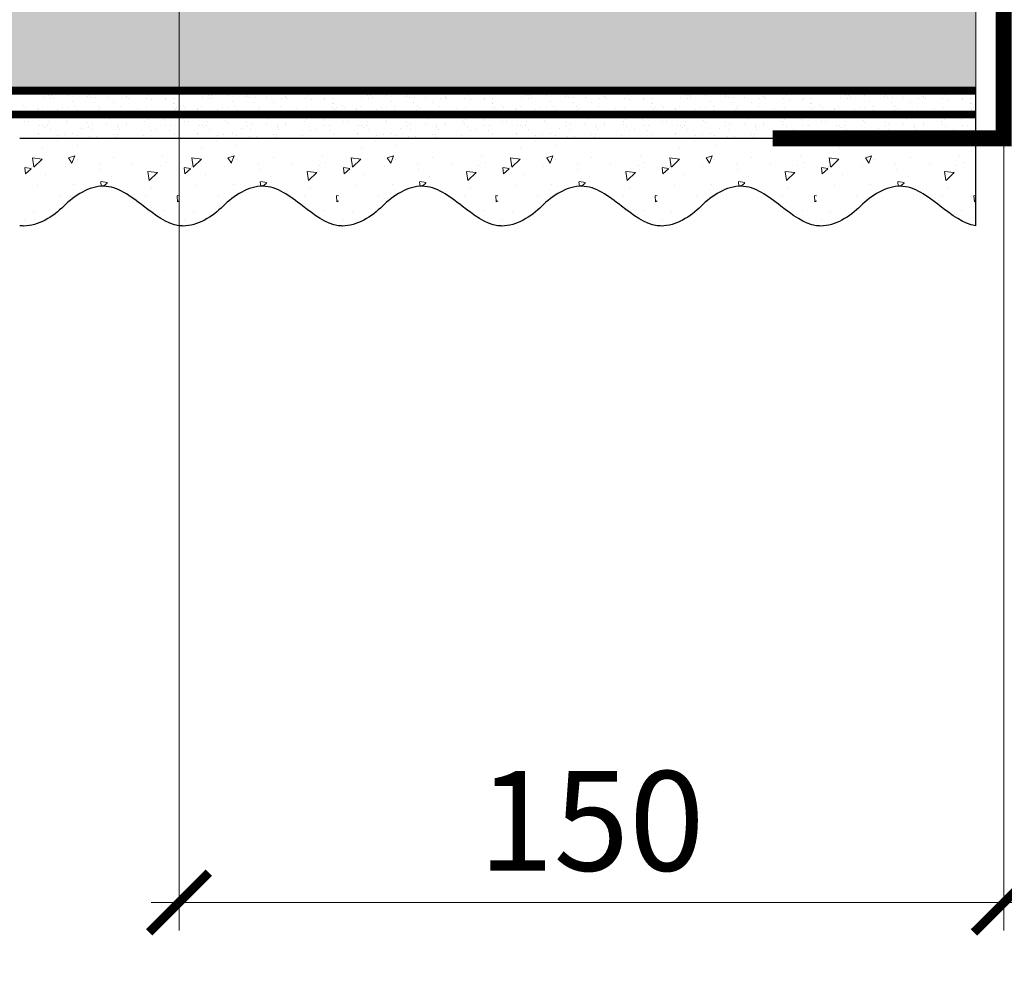
# Model space of a CAD drawing. Units: millimetres. Extents: x -127181 to 43081, y -28550 to 2974.
# Drawn here: x 5708 to 5955, y -26926 to -26683 of the extents above; entities that cross this region are included whole.
import ezdxf
from ezdxf import colors
from ezdxf.entities.mleader import LeaderData, LeaderLine
from ezdxf.math import Vec2, Vec3

# ---------------------------------------------------------------- set-up
doc = ezdxf.new("R2010")
doc.units = ezdxf.units.MM
doc.linetypes.add('ACAD_ISO03W100', pattern=[30, 12, -18])
doc.linetypes.add('Штриховая', pattern=[6, 2, -2, 2])
doc.layers.get('0').update_dxf_attribs({"lineweight": 30})
doc.layers.get('DEFPOINTS').update_dxf_attribs({"color": 251, "lineweight": 0})
doc.layers.add('TN-АННОТАЦИИ', color=7, linetype='Continuous', lineweight=20, true_color=0x000000)
for name, color, linetype, lineweight in [('TN-ГРУНТОВКА', 6, 'Continuous', 15), ('TN-МЕТАЛЛ КОНСТРУКЦИИ', 162, 'Continuous', 35), ('TN-РАЗМЕРЫ', 184, 'Continuous', 15), ('TN-СТЯЖКА', 252, 'Continuous', 15), ('ТН_Штрих Штукатурка', 7, 'Continuous', 15), ('ТН_Штукатурка', 7, 'Continuous', 25)]:
    doc.layers.add(name, color=color, linetype=linetype, lineweight=lineweight)
doc.layers.add('Стеклосетка', color=7, linetype='ACAD_ISO03W100')
doc.styles.add('TN-Текст', font='isocpeur.ttf')
doc.styles.add('TN-Текст-Аннотативный', font='isocpeur.ttf')
doc.dimstyles.new('ПТС-Размеры-Аннотативный$0', dxfattribs={"dimtxt": 2.5, "dimasz": 1.5, "dimexe": 0.7, "dimexo": 1, "dimgap": 0.8, "dimtad": 1, "dimdec": 0, "dimzin": 0, "dimdsep": 46, "dimtxsty": 'TN-Текст-Аннотативный', "dimblk": 'ARCHTICK', "dimcen": 2, "dimdle": 0.7, "dimadec": 0, "dimazin": 0, "dimtfac": 1, "dimtdec": 0, "dimtmove": 1, "dimatfit": 3, "dimfxl": 0.7, "dimtolj": 1, "dimtzin": 0, "dimlwd": -1, "dimlwe": -1, "dimarcsym": 0})

# ---------------------------------------------------------------- blocks, each defined once
blk = doc.blocks.new('*U86')
at = {"layer": 'ТН_Штрих Штукатурка', "ltscale": 100}
h = blk.add_hatch(dxfattribs=at)
h.set_pattern_fill('AR-SAND', color=256, scale=0.1, angle=180, style=0)
h.set_pattern_definition([(217.5, (852.9999999999775, 58718.9397012332), (0.1600031295984064, -4.894132373293424), [0, -3.860800000000001, 0, -4.318000000000001, 0, -4.1275]), (187.5, (852.9999999999775, 58718.9397012332), (-4.495232831380023, -7.168251005683545), [0, -2.082799999999998, 0, -3.479799999999998, 0, -1.333499999999999]), (147.5, (856.1241999999831, 58718.9397012332), (-7.90992370241458, -0.01437184678545994), [0, -1.269999999999999, 0, -4.571999999999996, 0, -5.968999999999996]), (137.5, (856.1241999999831, 58718.9397012332), (-7.635564524722971, -2.229293232572165), [0, -0.635, 0, -2.9972, 0, -3.429])])
h.paths.add_polyline_path([(-8.171241461241151e-14, 200), (11.99999999999992, 200), (11.9999999999999, 239.9999999999927), (-9.947598300641078e-14, 239.9999999999927)])
h = blk.add_hatch(dxfattribs=at)
h.set_pattern_fill('AR-CONC', color=256, scale=0.1, angle=180, style=0)
h.set_pattern_definition([(230.0000000000001, (-8.171241461241151e-14, 200), (-18.2184668996004, 1.593908553890302), [1.905, -20.955]), (175, (-8.171241461241151e-14, 200), (3.524342142496941, -19.10568452390352), [1.524, -16.764058417]), (280.4514447, (-1.518200700000082, 200.13282535), (-14.69412470903532, -17.51177519121952), [1.61900088, -17.80902446]), (226.1842, (-7.976750171335662e-14, 194.92), (-27.107904089213, 4.204232793272705), [2.857499999999999, -31.43249999999999]), (276.6355576100001, (-2.25899000000008, 195.27035), (-23.74041340515029, -24.74261245977216), [2.428502314, -26.713560816]), (171.18415117, (-7.976750171335662e-14, 194.92), (-23.74041340649769, -24.74261245855328), [2.285996707, -25.145973192]), (201, (-2.54000000000008, 196.19), (-15.16143912691325, 10.22651981870876), [1.905, -20.955]), (146.0000000000001, (-2.54000000000008, 196.19), (-6.1802028347647, -18.41879661223193), [1.524, -16.764]), (251.451445, (-3.80345326000008, 197.04220999), (-21.34164192787161, -8.192276888590532), [1.61900088, -17.80899376]), (217.5, (-8.171241461241151e-14, 200), (-0.3088603250591784, -8.455503887315311), [0, -16.5608, 0, -17.018, 0, -16.8275]), (187.5, (-8.171241461241151e-14, 200), (-6.681966251030572, -10.01805748181195), [0, -9.702799999999998, 0, -16.1798, 0, -6.4135]), (147.5, (5.664199999999918, 200), (-13.55905951668714, 0.5728743992673392), [0, -6.35, 0, -19.812, 0, -26.289]), (137.5, (8.204199999999918, 200), (-14.8129181386018, -2.542649103333309), [0, -8.254999999999999, 0, -13.1572, 0, -18.669])])
edge = h.paths.add_edge_path()
edge.add_line((11.9999999999999, 240), (11.99999999999992, 200))
edge.add_line((11.99999999999992, 200), (33.91626297328044, 200))
edge.add_spline(control_points=[(33.91626297328045, 200), (33.46087830081674, 203.1248807340905), (28.74975791948286, 209.2658954669591), (21.55795630720315, 218.6405146831743), (26.36476861652012, 226.3044698496521), (28.9999999999999, 228.9397012331319), (31.63523138347356, 231.5749326166055), (34.28108439063188, 235.7934661309244), (33.96735444011339, 239.6494068640495), (33.91626297328035, 240)], knot_values=[0, 0, 0, 0, 10.05250795184849, 21.23284783932141, 32.41318772684639, 32.41318772684639, 32.41318772684639, 43.59352761434533, 44.72135954999594, 44.72135954999594, 44.72135954999594, 44.72135954999594], degree=3, periodic=0)
edge.add_line((33.91626297328035, 240), (11.9999999999999, 240))
h = blk.add_hatch(dxfattribs=at)
h.set_pattern_fill('AR-SAND', color=256, scale=0.1, angle=180, style=0)
h.set_pattern_definition([(217.5, (852.9999999999775, 58678.9397012332), (0.1600031295984064, -4.894132373293424), [0, -3.860800000000001, 0, -4.318000000000001, 0, -4.1275]), (187.5, (852.9999999999775, 58678.9397012332), (-4.495232831380023, -7.168251005683545), [0, -2.082799999999998, 0, -3.479799999999998, 0, -1.333499999999999]), (147.5, (856.1241999999831, 58678.9397012332), (-7.90992370241458, -0.01437184678545994), [0, -1.269999999999999, 0, -4.571999999999996, 0, -5.968999999999996]), (137.5, (856.1241999999831, 58678.9397012332), (-7.635564524722971, -2.229293232572165), [0, -0.635, 0, -2.9972, 0, -3.429])])
h.paths.add_polyline_path([(-6.3948846218409e-14, 160), (11.99999999999994, 160), (11.99999999999992, 199.9999999999927), (-8.171241461240828e-14, 199.9999999999927)])
h = blk.add_hatch(dxfattribs=at)
h.set_pattern_fill('AR-CONC', color=256, scale=0.1, angle=180, style=0)
h.set_pattern_definition([(230.0000000000001, (-6.3948846218409e-14, 160), (-18.2184668996004, 1.593908553890302), [1.905, -20.955]), (175, (-6.3948846218409e-14, 160), (3.524342142496941, -19.10568452390352), [1.524, -16.764058417]), (280.4514447, (-1.518200700000064, 160.13282535), (-14.69412470903532, -17.51177519121952), [1.61900088, -17.80902446]), (226.1842, (-6.200393331935411e-14, 154.92), (-27.107904089213, 4.204232793272705), [2.857499999999999, -31.43249999999999]), (276.6355576100001, (-2.258990000000062, 155.27035), (-23.74041340515029, -24.74261245977216), [2.428502314, -26.713560816]), (171.18415117, (-6.200393331935411e-14, 154.92), (-23.74041340649769, -24.74261245855328), [2.285996707, -25.145973192]), (201, (-2.540000000000063, 156.19), (-15.16143912691325, 10.22651981870876), [1.905, -20.955]), (146.0000000000001, (-2.540000000000063, 156.19), (-6.1802028347647, -18.41879661223193), [1.524, -16.764]), (251.451445, (-3.803453260000063, 157.04220999), (-21.34164192787161, -8.192276888590532), [1.61900088, -17.80899376]), (217.5, (-6.3948846218409e-14, 160), (-0.3088603250591784, -8.455503887315311), [0, -16.5608, 0, -17.018, 0, -16.8275]), (187.5, (-6.3948846218409e-14, 160), (-6.681966251030572, -10.01805748181195), [0, -9.702799999999998, 0, -16.1798, 0, -6.4135]), (147.5, (5.664199999999936, 160), (-13.55905951668714, 0.5728743992673392), [0, -6.35, 0, -19.812, 0, -26.289]), (137.5, (8.204199999999936, 160), (-14.8129181386018, -2.542649103333309), [0, -8.254999999999999, 0, -13.1572, 0, -18.669])])
edge = h.paths.add_edge_path()
edge.add_line((11.99999999999992, 200), (11.99999999999994, 160))
edge.add_line((11.99999999999994, 160), (33.91626297328046, 160))
edge.add_spline(control_points=[(33.91626297328046, 160), (33.46087830081676, 163.1248807340905), (28.74975791948287, 169.2658954669591), (21.55795630720317, 178.6405146831743), (26.36476861652014, 186.3044698496521), (28.99999999999992, 188.9397012331319), (31.63523138347357, 191.5749326166055), (34.28108439063189, 195.7934661309244), (33.9673544401134, 199.6494068640495), (33.91626297328036, 200)], knot_values=[0, 0, 0, 0, 10.05250795184849, 21.23284783932141, 32.41318772684639, 32.41318772684639, 32.41318772684639, 43.59352761434533, 44.72135954999594, 44.72135954999594, 44.72135954999594, 44.72135954999594], degree=3, periodic=0)
edge.add_line((33.91626297328036, 200), (11.99999999999991, 200))
h = blk.add_hatch(dxfattribs=at)
h.set_pattern_fill('AR-SAND', color=256, scale=0.1, angle=180, style=0)
h.set_pattern_definition([(217.5, (852.9999999999776, 58638.9397012332), (0.1600031295984064, -4.894132373293424), [0, -3.860800000000001, 0, -4.318000000000001, 0, -4.1275]), (187.5, (852.9999999999776, 58638.9397012332), (-4.495232831380023, -7.168251005683545), [0, -2.082799999999998, 0, -3.479799999999998, 0, -1.333499999999999]), (147.5, (856.1241999999833, 58638.9397012332), (-7.90992370241458, -0.01437184678545994), [0, -1.269999999999999, 0, -4.571999999999996, 0, -5.968999999999996]), (137.5, (856.1241999999833, 58638.9397012332), (-7.635564524722971, -2.229293232572165), [0, -0.635, 0, -2.9972, 0, -3.429])])
h.paths.add_polyline_path([(-4.61852778244065e-14, 120), (11.99999999999995, 120), (11.99999999999994, 159.9999999999927), (-6.394884621840577e-14, 159.9999999999927)])
h = blk.add_hatch(dxfattribs=at)
h.set_pattern_fill('AR-CONC', color=256, scale=0.1, angle=180, style=0)
h.set_pattern_definition([(230.0000000000001, (-4.61852778244065e-14, 120), (-18.2184668996004, 1.593908553890302), [1.905, -20.955]), (175, (-4.61852778244065e-14, 120), (3.524342142496941, -19.10568452390352), [1.524, -16.764058417]), (280.4514447, (-1.518200700000046, 120.13282535), (-14.69412470903532, -17.51177519121952), [1.61900088, -17.80902446]), (226.1842, (-4.424036492535161e-14, 114.92), (-27.107904089213, 4.204232793272705), [2.857499999999999, -31.43249999999999]), (276.6355576100001, (-2.258990000000045, 115.27035), (-23.74041340515029, -24.74261245977216), [2.428502314, -26.713560816]), (171.18415117, (-4.424036492535161e-14, 114.92), (-23.74041340649769, -24.74261245855328), [2.285996707, -25.145973192]), (201, (-2.540000000000045, 116.19), (-15.16143912691325, 10.22651981870876), [1.905, -20.955]), (146.0000000000001, (-2.540000000000045, 116.19), (-6.1802028347647, -18.41879661223193), [1.524, -16.764]), (251.451445, (-3.803453260000045, 117.04220999), (-21.34164192787161, -8.192276888590532), [1.61900088, -17.80899376]), (217.5, (-4.61852778244065e-14, 120), (-0.3088603250591784, -8.455503887315311), [0, -16.5608, 0, -17.018, 0, -16.8275]), (187.5, (-4.61852778244065e-14, 120), (-6.681966251030572, -10.01805748181195), [0, -9.702799999999998, 0, -16.1798, 0, -6.4135]), (147.5, (5.664199999999954, 120), (-13.55905951668714, 0.5728743992673392), [0, -6.35, 0, -19.812, 0, -26.289]), (137.5, (8.204199999999954, 120), (-14.8129181386018, -2.542649103333309), [0, -8.254999999999999, 0, -13.1572, 0, -18.669])])
edge = h.paths.add_edge_path()
edge.add_line((11.99999999999994, 160), (11.99999999999995, 120))
edge.add_line((11.99999999999995, 120), (33.91626297328048, 120))
edge.add_spline(control_points=[(33.91626297328048, 120), (33.46087830081678, 123.1248807340905), (28.74975791948289, 129.2658954669591), (21.55795630720318, 138.6405146831743), (26.36476861652016, 146.3044698496521), (28.99999999999994, 148.9397012331319), (31.63523138347359, 151.5749326166055), (34.28108439063191, 155.7934661309244), (33.96735444011343, 159.6494068640495), (33.91626297328038, 160)], knot_values=[0, 0, 0, 0, 10.05250795184849, 21.23284783932141, 32.41318772684639, 32.41318772684639, 32.41318772684639, 43.59352761434533, 44.72135954999594, 44.72135954999594, 44.72135954999594, 44.72135954999594], degree=3, periodic=0)
edge.add_line((33.91626297328038, 160), (11.99999999999994, 160))
h = blk.add_hatch(dxfattribs=at)
h.set_pattern_fill('AR-SAND', color=256, scale=0.1, angle=180, style=0)
h.set_pattern_definition([(217.5, (852.9999999999776, 58598.9397012332), (0.1600031295984064, -4.894132373293424), [0, -3.860800000000001, 0, -4.318000000000001, 0, -4.1275]), (187.5, (852.9999999999776, 58598.9397012332), (-4.495232831380023, -7.168251005683545), [0, -2.082799999999998, 0, -3.479799999999998, 0, -1.333499999999999]), (147.5, (856.1241999999833, 58598.9397012332), (-7.90992370241458, -0.01437184678545994), [0, -1.269999999999999, 0, -4.571999999999996, 0, -5.968999999999996]), (137.5, (856.1241999999833, 58598.9397012332), (-7.635564524722971, -2.229293232572165), [0, -0.635, 0, -2.9972, 0, -3.429])])
h.paths.add_polyline_path([(-2.8421709430404e-14, 79.99999999999997), (11.99999999999997, 79.99999999999999), (11.99999999999995, 119.9999999999927), (-4.618527782440327e-14, 119.9999999999927)])
h = blk.add_hatch(dxfattribs=at)
h.set_pattern_fill('AR-CONC', color=256, scale=0.1, angle=180, style=0)
h.set_pattern_definition([(230.0000000000001, (-2.8421709430404e-14, 79.99999999999997), (-18.2184668996004, 1.593908553890302), [1.905, -20.955]), (175, (-2.8421709430404e-14, 79.99999999999997), (3.524342142496941, -19.10568452390352), [1.524, -16.764058417]), (280.4514447, (-1.518200700000029, 80.13282534999998), (-14.69412470903532, -17.51177519121952), [1.61900088, -17.80902446]), (226.1842, (-2.647679653134911e-14, 74.91999999999997), (-27.107904089213, 4.204232793272705), [2.857499999999999, -31.43249999999999]), (276.6355576100001, (-2.258990000000027, 75.27034999999998), (-23.74041340515029, -24.74261245977216), [2.428502314, -26.713560816]), (171.18415117, (-2.647679653134911e-14, 74.91999999999997), (-23.74041340649769, -24.74261245855328), [2.285996707, -25.145973192]), (201, (-2.540000000000027, 76.18999999999998), (-15.16143912691325, 10.22651981870876), [1.905, -20.955]), (146.0000000000001, (-2.540000000000027, 76.18999999999998), (-6.1802028347647, -18.41879661223193), [1.524, -16.764]), (251.451445, (-3.803453260000027, 77.04220998999998), (-21.34164192787161, -8.192276888590532), [1.61900088, -17.80899376]), (217.5, (-2.8421709430404e-14, 79.99999999999997), (-0.3088603250591784, -8.455503887315311), [0, -16.5608, 0, -17.018, 0, -16.8275]), (187.5, (-2.8421709430404e-14, 79.99999999999997), (-6.681966251030572, -10.01805748181195), [0, -9.702799999999998, 0, -16.1798, 0, -6.4135]), (147.5, (5.664199999999972, 79.99999999999999), (-13.55905951668714, 0.5728743992673392), [0, -6.35, 0, -19.812, 0, -26.289]), (137.5, (8.204199999999972, 79.99999999999999), (-14.8129181386018, -2.542649103333309), [0, -8.254999999999999, 0, -13.1572, 0, -18.669])])
edge = h.paths.add_edge_path()
edge.add_line((11.99999999999995, 120), (11.99999999999997, 79.99999999999999))
edge.add_line((11.99999999999997, 79.99999999999999), (33.9162629732805, 80))
edge.add_spline(control_points=[(33.9162629732805, 80), (33.46087830081679, 83.12488073409052), (28.74975791948291, 89.26589546695908), (21.5579563072032, 98.64051468317435), (26.36476861652018, 106.3044698496521), (28.99999999999996, 108.9397012331319), (31.63523138347361, 111.5749326166056), (34.28108439063192, 115.7934661309244), (33.96735444011344, 119.6494068640495), (33.9162629732804, 120)], knot_values=[0, 0, 0, 0, 10.05250795184849, 21.23284783932141, 32.41318772684639, 32.41318772684639, 32.41318772684639, 43.59352761434533, 44.72135954999594, 44.72135954999594, 44.72135954999594, 44.72135954999594], degree=3, periodic=0)
edge.add_line((33.9162629732804, 120), (11.99999999999995, 120))
h = blk.add_hatch(dxfattribs=at)
h.set_pattern_fill('AR-SAND', color=256, scale=0.1, angle=180, style=0)
h.set_pattern_definition([(217.5, (852.9999999999776, 58558.9397012332), (0.1600031295984064, -4.894132373293424), [0, -3.860800000000001, 0, -4.318000000000001, 0, -4.1275]), (187.5, (852.9999999999776, 58558.9397012332), (-4.495232831380023, -7.168251005683545), [0, -2.082799999999998, 0, -3.479799999999998, 0, -1.333499999999999]), (147.5, (856.1241999999833, 58558.9397012332), (-7.90992370241458, -0.01437184678545994), [0, -1.269999999999999, 0, -4.571999999999996, 0, -5.968999999999996]), (137.5, (856.1241999999833, 58558.9397012332), (-7.635564524722971, -2.229293232572165), [0, -0.635, 0, -2.9972, 0, -3.429])])
h.paths.add_polyline_path([(-1.06581410364015e-14, 39.99999999999999), (11.99999999999999, 39.99999999999999), (11.99999999999997, 79.99999999999272), (-2.842170943040077e-14, 79.99999999999271)])
h = blk.add_hatch(dxfattribs=at)
h.set_pattern_fill('AR-CONC', color=256, scale=0.1, angle=180, style=0)
h.set_pattern_definition([(230.0000000000001, (-1.06581410364015e-14, 39.99999999999999), (-18.2184668996004, 1.593908553890302), [1.905, -20.955]), (175, (-1.06581410364015e-14, 39.99999999999999), (3.524342142496941, -19.10568452390352), [1.524, -16.764058417]), (280.4514447, (-1.518200700000011, 40.13282534999998), (-14.69412470903532, -17.51177519121952), [1.61900088, -17.80902446]), (226.1842, (-8.713228137346606e-15, 34.91999999999999), (-27.107904089213, 4.204232793272705), [2.857499999999999, -31.43249999999999]), (276.6355576100001, (-2.258990000000009, 35.27034999999999), (-23.74041340515029, -24.74261245977216), [2.428502314, -26.713560816]), (171.18415117, (-8.713228137346606e-15, 34.91999999999999), (-23.74041340649769, -24.74261245855328), [2.285996707, -25.145973192]), (201, (-2.540000000000009, 36.18999999999998), (-15.16143912691325, 10.22651981870876), [1.905, -20.955]), (146.0000000000001, (-2.540000000000009, 36.18999999999998), (-6.1802028347647, -18.41879661223193), [1.524, -16.764]), (251.451445, (-3.803453260000009, 37.04220998999998), (-21.34164192787161, -8.192276888590532), [1.61900088, -17.80899376]), (217.5, (-1.06581410364015e-14, 39.99999999999999), (-0.3088603250591784, -8.455503887315311), [0, -16.5608, 0, -17.018, 0, -16.8275]), (187.5, (-1.06581410364015e-14, 39.99999999999999), (-6.681966251030572, -10.01805748181195), [0, -9.702799999999998, 0, -16.1798, 0, -6.4135]), (147.5, (5.664199999999989, 39.99999999999999), (-13.55905951668714, 0.5728743992673392), [0, -6.35, 0, -19.812, 0, -26.289]), (137.5, (8.20419999999999, 39.99999999999999), (-14.8129181386018, -2.542649103333309), [0, -8.254999999999999, 0, -13.1572, 0, -18.669])])
edge = h.paths.add_edge_path()
edge.add_line((11.99999999999997, 80), (11.99999999999999, 40))
edge.add_line((11.99999999999999, 39.99999999999999), (33.91626297328051, 40))
edge.add_spline(control_points=[(33.91626297328052, 40), (33.46087830081682, 43.12488073409054), (28.74975791948293, 49.26589546695908), (21.55795630720322, 58.64051468317436), (26.36476861652019, 66.30446984965215), (28.99999999999998, 68.93970123313193), (31.63523138347363, 71.57493261660557), (34.28108439063195, 75.79346613092444), (33.96735444011346, 79.64940686404948), (33.91626297328042, 80)], knot_values=[0, 0, 0, 0, 10.05250795184849, 21.23284783932141, 32.41318772684639, 32.41318772684639, 32.41318772684639, 43.59352761434533, 44.72135954999594, 44.72135954999594, 44.72135954999594, 44.72135954999594], degree=3, periodic=0)
edge.add_line((33.91626297328042, 80), (11.99999999999997, 80))
h = blk.add_hatch(dxfattribs=at)
h.set_pattern_fill('AR-SAND', color=256, scale=0.1, angle=180, style=0)
h.set_pattern_definition([(217.5, (852.9999999999776, 58518.9397012332), (0.1600031295984064, -4.894132373293424), [0, -3.860800000000001, 0, -4.318000000000001, 0, -4.1275]), (187.5, (852.9999999999776, 58518.9397012332), (-4.495232831380023, -7.168251005683545), [0, -2.082799999999998, 0, -3.479799999999998, 0, -1.333499999999999]), (147.5, (856.1241999999833, 58518.9397012332), (-7.90992370241458, -0.01437184678545994), [0, -1.269999999999999, 0, -4.571999999999996, 0, -5.968999999999996]), (137.5, (856.1241999999833, 58518.9397012332), (-7.635564524722971, -2.229293232572165), [0, -0.635, 0, -2.9972, 0, -3.429])])
h.paths.add_polyline_path([(7.105427357601005e-15, -7.105427357601002e-15), (12.00000000000001, -1.77635683940025e-15), (11.99999999999999, 39.99999999999272), (-1.065814103639827e-14, 39.99999999999272)])
h = blk.add_hatch(dxfattribs=at)
h.set_pattern_fill('AR-CONC', color=256, scale=0.1, angle=180, style=0)
h.set_pattern_definition([(230.0000000000001, (7.105427357601005e-15, -7.105427357601002e-15), (-18.2184668996004, 1.593908553890302), [1.905, -20.955]), (175, (7.105427357601005e-15, -7.105427357601002e-15), (3.524342142496941, -19.10568452390352), [1.524, -16.764058417]), (280.4514447, (-1.518200699999993, 0.1328253499999923), (-14.69412470903532, -17.51177519121952), [1.61900088, -17.80902446]), (226.1842, (9.050340256655896e-15, -5.080000000000007), (-27.107904089213, 4.204232793272705), [2.857499999999999, -31.4325]), (276.6355576100001, (-2.258989999999991, -4.729650000000008), (-23.74041340515029, -24.74261245977216), [2.428502314, -26.713560816]), (171.18415117, (9.050340256655896e-15, -5.080000000000007), (-23.74041340649769, -24.74261245855328), [2.285996707, -25.145973192]), (201, (-2.539999999999992, -3.810000000000009), (-15.16143912691325, 10.22651981870876), [1.905, -20.955]), (146.0000000000001, (-2.539999999999992, -3.810000000000009), (-6.1802028347647, -18.41879661223193), [1.524, -16.764]), (251.451445, (-3.803453259999992, -2.957790010000009), (-21.34164192787161, -8.192276888590532), [1.61900088, -17.80899376]), (217.5, (7.105427357601005e-15, -7.105427357601002e-15), (-0.3088603250591784, -8.455503887315311), [0, -16.5608, 0, -17.018, 0, -16.8275]), (187.5, (7.105427357601005e-15, -7.105427357601002e-15), (-6.681966251030572, -10.01805748181195), [0, -9.702799999999998, 0, -16.1798, 0, -6.4135]), (147.5, (5.664200000000007, -4.936849475154799e-15), (-13.55905951668714, 0.5728743992673392), [0, -6.35, 0, -19.812, 0, -26.289]), (137.5, (8.204200000000007, -3.964393025627354e-15), (-14.8129181386018, -2.542649103333309), [0, -8.255, 0, -13.1572, 0, -18.669])])
edge = h.paths.add_edge_path()
edge.add_line((11.99999999999999, 40), (12.00000000000001, 0))
edge.add_line((12.00000000000001, 1.77635683940025e-15), (33.91626297328053, 1.150913274607058e-14))
edge.add_spline(control_points=[(33.91626297328053, 7.567841008651277e-15), (33.46087830081683, 3.124880734090545), (28.74975791948295, 9.265895466959087), (21.55795630720324, 18.64051468317436), (26.36476861652021, 26.30446984965215), (28.99999999999999, 28.93970123313193), (31.63523138347364, 31.57493261660557), (34.28108439063196, 35.79346613092445), (33.96735444011347, 39.64940686404949), (33.91626297328043, 40.00000000000001)], knot_values=[0, 0, 0, 0, 10.05250795184849, 21.23284783932141, 32.41318772684639, 32.41318772684639, 32.41318772684639, 43.59352761434533, 44.72135954999594, 44.72135954999594, 44.72135954999594, 44.72135954999594], degree=3, periodic=0)
edge.add_line((33.91626297328043, 40.00000000000001), (11.99999999999999, 40))
at = {"layer": 'ТН_Штукатурка', "ltscale": 100}
for points in [[(-9.947598300641401e-14, 240), (-8.171241461241151e-14, 200)], [(11.99999999999992, 200), (11.9999999999999, 240)], [(-8.171241461241151e-14, 200), (-6.3948846218409e-14, 160)], [(11.99999999999994, 160), (11.99999999999992, 200)], [(-6.3948846218409e-14, 160), (-4.61852778244065e-14, 120)], [(11.99999999999995, 120), (11.99999999999994, 160)], [(-4.61852778244065e-14, 120), (-2.8421709430404e-14, 79.99999999999997)], [(11.99999999999997, 79.99999999999999), (11.99999999999995, 120)], [(-2.8421709430404e-14, 79.99999999999999), (-1.06581410364015e-14, 39.99999999999999)], [(11.99999999999999, 39.99999999999999), (11.99999999999997, 80)], [(-1.06581410364015e-14, 39.99999999999999), (7.105427357601005e-15, -7.105427357601002e-15)], [(12.00000000000001, -1.77635683940025e-15), (11.99999999999999, 40)], [(33.91626297327458, 1.506184642486844e-14), (7.105427357601002e-15, 0)]]:
    blk.add_lwpolyline(points, dxfattribs=at)
for points in [[(33.91626297328045, 200), (33.46087830081674, 203.1248807340905), (28.74975791948286, 209.2658954669591), (21.55795630720315, 218.6405146831743), (26.36476861652012, 226.3044698496521), (28.9999999999999, 228.9397012331319), (31.63523138347356, 231.5749326166055), (34.28108439063188, 235.7934661309244), (33.96735444011339, 239.6494068640495), (33.91626297328035, 240)], [(33.91626297328046, 160), (33.46087830081676, 163.1248807340905), (28.74975791948287, 169.2658954669591), (21.55795630720317, 178.6405146831743), (26.36476861652014, 186.3044698496521), (28.99999999999992, 188.9397012331319), (31.63523138347357, 191.5749326166055), (34.28108439063189, 195.7934661309244), (33.9673544401134, 199.6494068640495), (33.91626297328036, 200)], [(33.91626297328048, 120), (33.46087830081678, 123.1248807340905), (28.74975791948289, 129.2658954669591), (21.55795630720318, 138.6405146831743), (26.36476861652016, 146.3044698496521), (28.99999999999994, 148.9397012331319), (31.63523138347359, 151.5749326166055), (34.28108439063191, 155.7934661309244), (33.96735444011343, 159.6494068640495), (33.91626297328038, 160)], [(33.9162629732805, 80), (33.46087830081679, 83.12488073409052), (28.74975791948291, 89.26589546695908), (21.5579563072032, 98.64051468317435), (26.36476861652018, 106.3044698496521), (28.99999999999996, 108.9397012331319), (31.63523138347361, 111.5749326166056), (34.28108439063192, 115.7934661309244), (33.96735444011344, 119.6494068640495), (33.9162629732804, 120)], [(33.91626297328052, 40), (33.46087830081682, 43.12488073409054), (28.74975791948293, 49.26589546695908), (21.55795630720322, 58.64051468317436), (26.36476861652019, 66.30446984965215), (28.99999999999998, 68.93970123313193), (31.63523138347363, 71.57493261660557), (34.28108439063195, 75.79346613092444), (33.96735444011346, 79.64940686404948), (33.91626297328042, 80)], [(33.91626297328053, 7.567841008651277e-15), (33.46087830081683, 3.124880734090545), (28.74975791948295, 9.265895466959087), (21.55795630720324, 18.64051468317436), (26.36476861652021, 26.30446984965215), (28.99999999999999, 28.93970123313193), (31.63523138347364, 31.57493261660557), (34.28108439063196, 35.79346613092445), (33.96735444011347, 39.64940686404949), (33.91626297328043, 40.00000000000001)]]:
    blk.add_open_spline(points, degree=3, knots=[0, 0, 0, 0, 10.05250795184849, 21.23284783932141, 32.41318772684639, 32.41318772684639, 32.41318772684639, 43.59352761434533, 44.72135954999594, 44.72135954999594, 44.72135954999594, 44.72135954999594], dxfattribs=at)
blk = doc.blocks.new('_ARCHTICK')
at = {"color": 0, "linetype": 'ByBlock', "ltscale": 10, "const_width": 0.15}
blk.add_lwpolyline([(-0.5, -0.5), (0.5, 0.5)], dxfattribs=at)
blk = doc.blocks.new('*D205')
at = {"layer": 'DEFPOINTS', "color": 0, "transparency": 16777216}
for p in [(5747.939181989052, -26471.2094315027), (5954.960474518246, -26518.11756263567), (5954.960474518246, -26904.99659620225)]:
    blk.add_point(p, dxfattribs=at)
at = {"layer": 'TN-РАЗМЕРЫ', "color": 0, "transparency": 16777216}
for p, q in [((5747.939181989052, -26481.2094315027), (5747.939181989052, -26911.99659620225)), ((5954.960474518246, -26528.11756263567), (5954.960474518246, -26911.99659620225)), ((5740.939181989052, -26904.99659620225), (5961.960474518246, -26904.99659620225))]:
    blk.add_line(p, q, dxfattribs=at)
at = {"layer": 'TN-РАЗМЕРЫ', "color": 0, "transparency": 16777216, "xscale": 15, "yscale": 15, "zscale": 15, "rotation": 180}
blk.add_blockref('_ARCHTICK', (5747.939181989052, -26904.99659620225), dxfattribs=at)
at = {"layer": 'TN-РАЗМЕРЫ', "color": 0, "transparency": 16777216, "xscale": 15, "yscale": 15, "zscale": 15}
blk.add_blockref('_ARCHTICK', (5954.960474518246, -26904.99659620225), dxfattribs=at)
at = {"layer": 'TN-РАЗМЕРЫ', "color": 0, "transparency": 16777216, "insert": (5851.449828253649, -26884.49659620225), "char_height": 25, "attachment_point": 5, "style": 'TN-Текст-Аннотативный', "bg_fill": 3, "box_fill_scale": 1.1, "bg_fill_color": 256, "bg_fill_true_color": 13158600, "bg_fill_transparency": 0}
blk.add_mtext('\\A1;{\\H1x;150}', dxfattribs=at)
blk = doc.blocks.new('_DotSmall')
at = {"color": 0, "linetype": 'ByBlock', "const_width": 0.5}
blk.add_lwpolyline([(-0.0625, 0, 1), (0.0625, 0, 1)], format="xyb", close=True, dxfattribs=at)
blk = doc.blocks.new('*D206')
at = {"layer": 'DEFPOINTS', "color": 0, "transparency": 16777216}
for p in [(5954.960474518257, -26713.11756263569), (5988.207824100101, -26717.11756263568), (5988.207824100101, -26904.99659620225)]:
    blk.add_point(p, dxfattribs=at)
at = {"layer": 'TN-РАЗМЕРЫ', "color": 0, "transparency": 16777216}
for p, q in [((5954.960474518257, -26723.11756263569), (5954.960474518257, -26911.99659620225)), ((5988.207824100101, -26727.11756263568), (5988.207824100101, -26911.99659620225)), ((5947.960474518257, -26904.99659620225), (5995.207824100101, -26904.99659620225)), ((6077.358779582144, -26904.99659620225), (5988.207824100101, -26904.99659620225))]:
    blk.add_line(p, q, dxfattribs=at)
at = {"layer": 'TN-РАЗМЕРЫ', "color": 0, "transparency": 16777216, "xscale": 15, "yscale": 15, "zscale": 15, "rotation": 180}
blk.add_blockref('_ARCHTICK', (5954.960474518257, -26904.99659620225), dxfattribs=at)
at = {"layer": 'TN-РАЗМЕРЫ', "color": 0, "transparency": 16777216, "xscale": 15, "yscale": 15, "zscale": 15}
blk.add_blockref('_ARCHTICK', (5988.207824100101, -26904.99659620225), dxfattribs=at)
at = {"layer": 'TN-РАЗМЕРЫ', "color": 0, "transparency": 16777216, "insert": (6063.108779582144, -26884.49659620225), "char_height": 25, "attachment_point": 5, "style": 'TN-Текст-Аннотативный', "bg_fill": 3, "box_fill_scale": 1.1, "bg_fill_color": 256, "bg_fill_true_color": 13158600, "bg_fill_transparency": 0}
blk.add_mtext('\\A1;5', dxfattribs=at)

msp = doc.modelspace()

# ---------------------------------------------------------------- hatches: boundary and pattern name
at = {"layer": 'TN-СТЯЖКА'}
h = msp.add_hatch(dxfattribs=at)
h.set_pattern_fill('AR-SAND', color=256, scale=0.1)
h.set_pattern_definition([(37.50000000000001, (-2467.908370381167, -28971.97122449768), (-0.1600031295984046, 4.894132373293424), [0, -3.860800000000001, 0, -4.318000000000001, 0, -4.1275]), (7.499999999999999, (-2467.908370381167, -28971.97122449768), (4.495232831380027, 7.168251005683543), [0, -2.0828, 0, -3.4798, 0, -1.3335]), (327.5, (-2471.032570381167, -28971.97122449768), (7.90992370241458, 0.01437184678545762), [0, -1.27, 0, -4.572, 0, -5.969]), (317.5, (-2471.032570381167, -28971.97122449768), (7.635564524722972, 2.229293232572163), [0, -0.635, 0, -2.9972, 0, -3.429])])
h.paths.add_polyline_path([(5267.939181989066, -26701.11756263568), (5267.939181989066, -26681.11756263568), (5947.939181989064, -26681.11756263569), (5947.939181989064, -26701.11756263569)])

# ---------------------------------------------------------------- linework, layer by layer
at = {"layer": 'TN-ГРУНТОВКА', "linetype": 'Штриховая', "ltscale": 0.5}
msp.add_lwpolyline([(5947.939181989064, -26707.11756263569, 2, 2, 0), (5267.939181989064, -26707.11756263569, 0, 0, 0)], format="xyseb", dxfattribs=at)
at = {"layer": 'TN-СТЯЖКА'}
msp.add_lwpolyline([(5267.939181989066, -26701.11756263568), (5267.939181989066, -26681.11756263568), (5947.939181989064, -26681.11756263569), (5947.939181989064, -26701.11756263569)], close=True, dxfattribs=at)
at = {"layer": 'Стеклосетка', "linetype": 'Штриховая', "ltscale": 0.2, "const_width": 2}
msp.add_lwpolyline([(5947.939120897181, -26701.11756263569), (5267.939181989064, -26701.11756263569)], dxfattribs=at)

# ---------------------------------------------------------------- block references
at = {"layer": 'ТН_Штукатурка', "ltscale": 100, "xscale": -1, "rotation": 90}
msp.add_blockref('*U86', (5947.939181989064, -26701.11756263569), dxfattribs=at)

# ---------------------------------------------------------------- next in the draw order: dimensions: what is measured, and where the dimension line sits
at = {"layer": 'TN-РАЗМЕРЫ'}
dim = msp.add_linear_dim(base=(5954.960474518246, -26904.99659620225), p1=(5747.939181989052, -26471.2094315027), p2=(5954.960474518246, -26518.11756263567), text='{\\H1x;150}', dimstyle='ПТС-Размеры-Аннотативный$0', override={"dimtfill": 1}, dxfattribs=at)
dim.commit()
dim.dimension.update_dxf_attribs({"geometry": '*D205', "text_midpoint": (5851.449828253649, -26884.49659620225)})

# ---------------------------------------------------------------- next in the draw order: linework, layer by layer
at = {"layer": 'TN-МЕТАЛЛ КОНСТРУКЦИИ', "lineweight": -2, "const_width": 4}
msp.add_lwpolyline([(5896.906270343723, -26516.23391762461), (5954.960474518246, -26516.23391762461), (5954.960474518257, -26713.11756263569), (5896.906270343723, -26713.11756263569)], dxfattribs=at)

# ---------------------------------------------------------------- next in the draw order: leaders
at = {"layer": 'TN-АННОТАЦИИ'}
ml = msp.add_multileader_mtext('Standard', dxfattribs=at)
ml.set_content('Наружная стена', color=256, style='TN-Текст')
ml.set_leader_properties(color=256, linetype='ByLayer', lineweight=-1)
ml.set_arrow_properties(name='DOTSMALL')
ml.build(insert=Vec2(0, 0))
ml.multileader.update_dxf_attribs({"text_left_attachment_type": 6, "text_right_attachment_type": 6, "dogleg_length": 100, "arrow_head_size": 50, "scale": 10})
ctx = ml.context
ctx.base_point, ctx.scale, ctx.char_height, ctx.arrow_head_size, ctx.landing_gap_size, ctx.plane_origin = Vec3(5481.023013738168, -27192.75087022628), 10, 25, 50, 0, Vec3(3370.315993492066, -26269.42461584972)
ctx.left_attachment, ctx.right_attachment, ctx.text_align_type = 6, 6, 1
notes = []
notes.append((ctx, [(1, (1, 1, 0), (5472.84369464371, -27192.75087022628), (1, 0), 8.179319094457314, [(1, [(5472.988199514501, -26340.91533085577)], 0, [])])]))
ctx.mtext.insert, ctx.mtext.alignment, ctx.mtext.line_spacing_style, ctx.mtext.flow_direction = Vec3(5608.523013738168, -27160.25087022628), 2, 2, 5
ml = msp.add_multileader_mtext('Standard', dxfattribs=at)
ml.set_content('Грунтовка фасадная универсальная ТЕХНОНИКОЛЬ 010', color=256, style='TN-Текст')
ml.set_leader_properties(color=256, linetype='ByLayer', lineweight=-1)
ml.set_arrow_properties(name='DOTSMALL')
ml.build(insert=Vec2(0, 0))
ml.multileader.update_dxf_attribs({"text_left_attachment_type": 6, "text_right_attachment_type": 6, "dogleg_length": 100, "arrow_head_size": 50, "scale": 10})
ctx = ml.context
ctx.base_point, ctx.scale, ctx.char_height, ctx.arrow_head_size, ctx.landing_gap_size, ctx.plane_origin = Vec3(5481.023013479187, -27232.75087022628), 10, 25, 50, 0, Vec3(3370.315993233085, -26269.42461584972)
ctx.left_attachment, ctx.right_attachment, ctx.text_align_type = 6, 6, 1
notes.append((ctx, [(1, (1, 1, 0), (5472.84369438473, -27232.75087022628), (1, 0), 8.179319094457314, [(1, [(5472.96535782812, -26506.11734478722)], 0, [])])]))
ctx.mtext.insert, ctx.mtext.alignment, ctx.mtext.line_spacing_style, ctx.mtext.flow_direction = Vec3(5914.773013479187, -27200.25087022628), 2, 2, 5
ml = msp.add_multileader_mtext('Standard', dxfattribs=at)
ml.set_content('Штукатурно-клеевая смесь ТЕХНОНИКОЛЬ 220 для плит из XPS', color=256, style='TN-Текст')
ml.set_leader_properties(color=256, linetype='ByLayer', lineweight=-1)
ml.set_arrow_properties(name='DOTSMALL')
ml.build(insert=Vec2(0, 0))
ml.multileader.update_dxf_attribs({"text_left_attachment_type": 6, "text_right_attachment_type": 6, "dogleg_length": 100, "arrow_head_size": 50, "scale": 10})
ctx = ml.context
ctx.base_point, ctx.scale, ctx.char_height, ctx.arrow_head_size, ctx.landing_gap_size, ctx.plane_origin = Vec3(5481.023013479187, -27272.75087022628), 10, 25, 50, 0, Vec3(3370.315993233085, -26309.42461584972)
ctx.left_attachment, ctx.right_attachment, ctx.text_align_type = 6, 6, 1
notes.append((ctx, [(1, (1, 1, 0), (5472.84369438473, -27272.75087022628), (1, 0), 8.179319094457314, [(1, [(5472.963770757882, -26521.41293122207)], 0, [])])]))
ctx.mtext.insert, ctx.mtext.alignment, ctx.mtext.line_spacing_style, ctx.mtext.flow_direction = Vec3(5990.398013479187, -27240.25087022628), 2, 2, 5
ml = msp.add_multileader_mtext('Standard', dxfattribs=at)
ml.set_content('XPS ТЕХНОНИКОЛЬ CARBON ECO FAS', color=256, style='TN-Текст')
ml.set_leader_properties(color=256, linetype='ByLayer', lineweight=-1)
ml.set_arrow_properties(name='DOTSMALL')
ml.build(insert=Vec2(0, 0))
ml.multileader.update_dxf_attribs({"text_left_attachment_type": 6, "text_right_attachment_type": 6, "dogleg_length": 100, "arrow_head_size": 50, "scale": 10})
ctx = ml.context
ctx.base_point, ctx.scale, ctx.char_height, ctx.arrow_head_size, ctx.landing_gap_size, ctx.plane_origin = Vec3(5481.023013479187, -27312.75087022628), 10, 25, 50, 0, Vec3(3370.315993233085, -26349.42461584972)
ctx.left_attachment, ctx.right_attachment, ctx.text_align_type = 6, 6, 1
notes.append((ctx, [(1, (1, 1, 0), (5472.84369438473, -27312.75087022628), (1, 0), 8.179319094457314, [(1, [(5472.843691752572, -26607.55610786663)], 0, [])])]))
ctx.mtext.insert, ctx.mtext.alignment, ctx.mtext.line_spacing_style, ctx.mtext.flow_direction = Vec3(5767.273013479187, -27282.75087022628), 2, 2, 5
ml = msp.add_multileader_mtext('Standard', dxfattribs=at)
ml.set_content('Анкер с тарельчатым дюбелем', color=256, style='TN-Текст')
ml.set_leader_properties(color=256, linetype='ByLayer', lineweight=-1)
ml.set_arrow_properties(name='DOTSMALL')
ml.build(insert=Vec2(0, 0))
ml.multileader.update_dxf_attribs({"text_left_attachment_type": 6, "text_right_attachment_type": 6, "dogleg_length": 100, "arrow_head_size": 40, "scale": 10})
ctx = ml.context
ctx.base_point, ctx.scale, ctx.char_height, ctx.arrow_head_size, ctx.landing_gap_size, ctx.plane_origin = Vec3(5514.925061643941, -27089.70866091574), 10, 25, 40, 0, Vec3(3670.116453210588, -27928.4738048185)
ctx.left_attachment, ctx.right_attachment, ctx.text_align_type = 6, 6, 1
notes.append((ctx, [(1, (1, 1, 0), (5506.745742549484, -27089.70866091574), (1, 0), 8.179319094457314, [(1, [(5506.745742549484, -26616.27080745085)], 0, [])])]))
ctx.mtext.insert, ctx.mtext.alignment, ctx.mtext.line_spacing_style, ctx.mtext.flow_direction = Vec3(5759.300061643941, -27057.20866091574), 2, 2, 5
ml = msp.add_multileader_mtext('Standard', dxfattribs=at)
ml.set_content('Штукатурно-клеевая смесь ТЕХНОНИКОЛЬ 220 для плит из XPS', color=256, style='TN-Текст')
ml.set_leader_properties(color=256, linetype='ByLayer', lineweight=-1)
ml.set_arrow_properties(name='DOTSMALL')
ml.build(insert=Vec2(0, 0))
ml.multileader.update_dxf_attribs({"text_left_attachment_type": 6, "text_right_attachment_type": 6, "dogleg_length": 100, "arrow_head_size": 50, "scale": 10})
ctx = ml.context
ctx.base_point, ctx.scale, ctx.char_height, ctx.arrow_head_size, ctx.landing_gap_size, ctx.plane_origin = Vec3(5481.023013479187, -27352.75087022628), 10, 25, 50, 0, Vec3(3370.315993233085, -26389.42461584972)
ctx.left_attachment, ctx.right_attachment, ctx.text_align_type = 6, 6, 1
notes.append((ctx, [(1, (1, 1, 0), (5472.84369438473, -27352.75087022628), (1, 0), 8.179319094457314, [(1, [(5472.843692246959, -26688.74297228662)], 0, [])])]))
ctx.mtext.insert, ctx.mtext.alignment, ctx.mtext.line_spacing_style, ctx.mtext.flow_direction = Vec3(5990.398013479187, -27320.25087022628), 2, 2, 5
ml = msp.add_multileader_mtext('Standard', dxfattribs=at)
ml.set_content('Сетка фасадная ТЕХНОНИКОЛЬ 2000', color=256, style='TN-Текст')
ml.set_leader_properties(color=256, linetype='ByLayer', lineweight=-1)
ml.set_arrow_properties(name='DOTSMALL')
ml.build(insert=Vec2(0, 0))
ml.multileader.update_dxf_attribs({"text_left_attachment_type": 6, "text_right_attachment_type": 6, "dogleg_length": 100, "arrow_head_size": 50, "scale": 10})
ctx = ml.context
ctx.base_point, ctx.scale, ctx.char_height, ctx.arrow_head_size, ctx.landing_gap_size, ctx.plane_origin = Vec3(5481.023013479187, -27392.75087022628), 10, 25, 50, 0, Vec3(3370.315993233085, -26429.42461584972)
ctx.left_attachment, ctx.right_attachment, ctx.text_align_type = 6, 6, 1
notes.append((ctx, [(1, (1, 1, 0), (5472.84369438473, -27392.75087022628), (1, 0), 8.179319094457314, [(1, [(5472.8436919987, -26701.11756263569)], 0, [])])]))
ctx.mtext.insert, ctx.mtext.alignment, ctx.mtext.line_spacing_style, ctx.mtext.flow_direction = Vec3(5768.523013479187, -27360.25087022628), 2, 2, 5
ml = msp.add_multileader_mtext('Standard', dxfattribs=at)
ml.set_content('Грунтовка фасадная универсальная ТЕХНОНИКОЛЬ 010', color=256, style='TN-Текст')
ml.set_leader_properties(color=256, linetype='ByLayer', lineweight=-1)
ml.set_arrow_properties(name='DOTSMALL')
ml.build(insert=Vec2(0, 0))
ml.multileader.update_dxf_attribs({"text_left_attachment_type": 6, "text_right_attachment_type": 6, "dogleg_length": 100, "arrow_head_size": 50, "scale": 10})
ctx = ml.context
ctx.base_point, ctx.scale, ctx.char_height, ctx.arrow_head_size, ctx.landing_gap_size, ctx.plane_origin = Vec3(5481.020529759409, -27432.75087022628), 10, 25, 50, 0, Vec3(3370.313509513308, -26469.42461584972)
ctx.left_attachment, ctx.right_attachment, ctx.text_align_type = 6, 6, 1
notes.append((ctx, [(1, (1, 1, 0), (5472.841210664952, -27432.75087022628), (1, 0), 8.179319094457314, [(1, [(5472.935525664045, -26707.11756263569)], 0, [])])]))
ctx.mtext.insert, ctx.mtext.alignment, ctx.mtext.line_spacing_style, ctx.mtext.flow_direction = Vec3(5914.770529759409, -27400.25087022628), 2, 2, 5
ml = msp.add_multileader_mtext('Standard', dxfattribs=at)
ml.set_content('Декоративная минеральная штукатурка ТЕХНОНИКОЛЬ 302', color=256, style='TN-Текст')
ml.set_leader_properties(color=256, linetype='ByLayer', lineweight=-1)
ml.set_arrow_properties(name='DOTSMALL')
ml.build(insert=Vec2(0, 0))
ml.multileader.update_dxf_attribs({"text_left_attachment_type": 6, "text_right_attachment_type": 6, "dogleg_length": 100, "arrow_head_size": 50, "scale": 10})
ctx = ml.context
ctx.base_point, ctx.scale, ctx.char_height, ctx.arrow_head_size, ctx.landing_gap_size, ctx.plane_origin = Vec3(5481.018046039639, -27472.75087022628), 10, 25, 50, 0, Vec3(3370.311025793537, -26509.42461584972)
ctx.left_attachment, ctx.right_attachment, ctx.text_align_type = 6, 6, 1
notes.append((ctx, [(1, (1, 1, 0), (5472.838726945181, -27472.75087022628), (1, 0), 8.179319094457314, [(1, [(5472.841208863287, -26722.23860432893)], 0, [])])]))
ctx.mtext.insert, ctx.mtext.alignment, ctx.mtext.line_spacing_style, ctx.mtext.flow_direction = Vec3(5954.768046039639, -27440.25087022628), 2, 2, 5
ml = msp.add_multileader_mtext('Standard', dxfattribs=at)
ml.set_content('Краска фасадная силиконовая ТЕХНОНИКОЛЬ 901', color=256, style='TN-Текст')
ml.set_leader_properties(color=256, linetype='ByLayer', lineweight=-1)
ml.set_arrow_properties(name='DOTSMALL')
ml.build(insert=Vec2(0, 0))
ml.multileader.update_dxf_attribs({"text_left_attachment_type": 6, "text_right_attachment_type": 6, "dogleg_length": 100, "arrow_head_size": 50, "scale": 10})
ctx = ml.context
ctx.base_point, ctx.scale, ctx.char_height, ctx.arrow_head_size, ctx.landing_gap_size, ctx.plane_origin = Vec3(5481.015562319868, -27512.75087022628), 10, 25, 50, 0, Vec3(3370.308542073766, -26549.42461584972)
ctx.left_attachment, ctx.right_attachment, ctx.text_align_type = 6, 6, 1
notes.append((ctx, [(1, (1, 1, 0), (5472.836243225411, -27512.75087022628), (1, 0), 8.179319094457314, [(1, [(5472.838725143516, -26734.66708935485)], 0, [])])]))
ctx.mtext.insert, ctx.mtext.alignment, ctx.mtext.line_spacing_style, ctx.mtext.flow_direction = Vec3(5868.515562319868, -27480.25087022628), 2, 2, 5
for ctx, leaders in notes:
    for number, flags, end, landing, length, lines in leaders:
        leader = LeaderData()
        leader.index, (leader.has_last_leader_line, leader.has_dogleg_vector, leader.attachment_direction) = number, flags
        leader.last_leader_point, leader.dogleg_vector, leader.dogleg_length = Vec3(end), Vec3(landing), length
        for number, points, colour, breaks in lines:
            line = LeaderLine()
            line.index, line.vertices, line.color, line.breaks = number, Vec3.list(points), colors.encode_raw_color(colour), breaks
            leader.lines.append(line)
        ctx.leaders.append(leader)

# ---------------------------------------------------------------- next in the draw order: dimensions: what is measured, and where the dimension line sits
at = {"layer": 'TN-РАЗМЕРЫ'}
dim = msp.add_linear_dim(base=(5988.207824100101, -26904.99659620225), p1=(5954.960474518257, -26713.11756263569), p2=(5988.207824100101, -26717.11756263568), text='5', dimstyle='ПТС-Размеры-Аннотативный$0', override={"dimtfill": 1}, dxfattribs=at)
dim.commit()
dim.dimension.update_dxf_attribs({"geometry": '*D206', "text_midpoint": (6063.108779582144, -26905.70548678259), "dimtype": 160})

doc.saveas('drawing.dxf')
